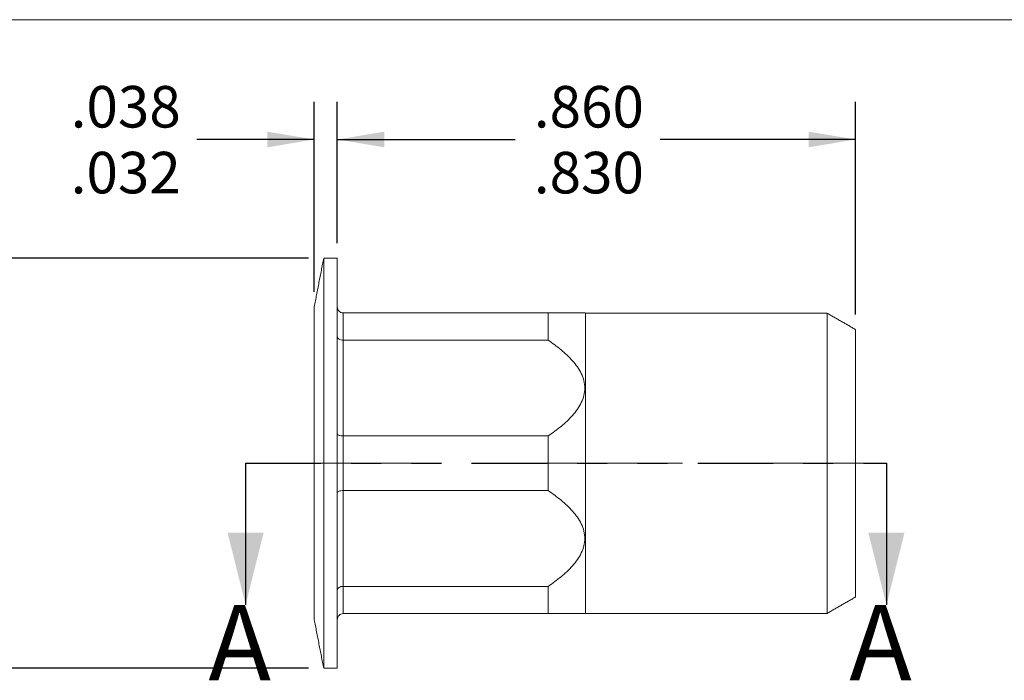
# Model space of a CAD drawing. Units: inches. Extents: x 0.3 to 10.6, y 0.2 to 8.2.
# Drawn here: x 4.8 to 8.1, y 6 to 8.2 of the extents above; entities that cross this region are included whole.
import ezdxf

# ---------------------------------------------------------------- set-up
doc = ezdxf.new("R2010")
doc.units = ezdxf.units.IN
doc.header["$MEASUREMENT"] = 0
doc.linetypes.add('CENTERX2', pattern=[0.8, 0.5, -0.1, 0.1, -0.1])
doc.linetypes.add('PHANTOM', pattern=[0.5, 0.25, -0.05, 0.05, -0.05, 0.05, -0.05])
doc.layers.add('LOGO__2', color=250, linetype='Continuous')
doc.styles.add('SLDTEXTSTYLE1', font='TXT', dxfattribs={"width": 0.75})
doc.dimstyles.new('SLDDIMSTYLE0', dxfattribs={"dimtxt": 0.137795, "dimasz": 0.156, "dimexe": 0, "dimexo": 0.0625, "dimgap": 0.034449, "dimtad": 0, "dimtih": 1, "dimtoh": 1, "dimdec": 3, "dimlfac": 0.5, "dimrnd": 1e-09, "dimzin": 4, "dimdsep": 46, "dimtxsty": 'SLDTEXTSTYLE1', "dimsah": 1, "dimcen": 0.09, "dimadec": 0, "dimazin": 0, "dimlim": 1, "dimtm": 0.05, "dimtfac": 1, "dimtdec": 3, "dimtofl": 0, "dimtmove": 0, "dimatfit": 3, "dimfxl": 0, "dimtolj": 1, "dimtzin": 4, "dimarcsym": 0})
doc.dimstyles.new('SLDDIMSTYLE1', dxfattribs={"dimtxt": 0.137795, "dimasz": 0.156, "dimexe": 0, "dimexo": 0.0625, "dimgap": 0.034449, "dimtad": 0, "dimtih": 1, "dimtoh": 1, "dimdec": 3, "dimlfac": 0.5, "dimrnd": 1e-09, "dimzin": 12, "dimdsep": 46, "dimtxsty": 'SLDTEXTSTYLE1', "dimsah": 1, "dimcen": 0.09, "dimadec": 0, "dimazin": 0, "dimlim": 1, "dimtm": 0.006, "dimtfac": 1, "dimtdec": 3, "dimtofl": 0, "dimtmove": 0, "dimatfit": 3, "dimfxl": 0, "dimtolj": 1, "dimtzin": 12, "dimarcsym": 0})
doc.dimstyles.new('SLDDIMSTYLE2', dxfattribs={"dimtxt": 0.137795, "dimasz": 0.156, "dimexe": 0, "dimexo": 0.0625, "dimgap": 0.034449, "dimtad": 0, "dimtih": 1, "dimtoh": 1, "dimdec": 3, "dimlfac": 0.5, "dimrnd": 1e-09, "dimzin": 4, "dimdsep": 46, "dimtxsty": 'SLDTEXTSTYLE1', "dimsah": 1, "dimcen": 0.09, "dimadec": 0, "dimazin": 0, "dimlim": 1, "dimtm": 0.03, "dimtfac": 1, "dimtdec": 3, "dimtofl": 0, "dimtmove": 0, "dimatfit": 3, "dimfxl": 0, "dimtolj": 1, "dimtzin": 4, "dimarcsym": 0})

# ---------------------------------------------------------------- blocks, each defined once
blk = doc.blocks.new('*D7')
at = {"layer": 'LOGO__2'}
for p, q in [((5.7569, 7.4009), (4.312, 7.4009)), ((4.437, 7.4009), (4.437, 6.8514)), ((4.437, 6.0403), (4.437, 6.4143)), ((5.7569, 6.0403), (4.312, 6.0403))]:
    blk.add_line(p, q, dxfattribs=at)
for points in [[(4.437, 7.4009), (4.411, 7.2449), (4.463, 7.2449)], [(4.437, 6.0403), (4.463, 6.1963), (4.411, 6.1963)]]:
    blk.add_solid(points, dxfattribs=at)
at = {"layer": 'LOGO__2', "char_height": 0.1378, "attachment_point": 1, "style": 'SLDTEXTSTYLE1'}
for s, insert in [('.680', (4.3627, 6.8105)), ('%%c', (4.1549, 6.7012)), ('.630', (4.3627, 6.5919))]:
    blk.add_mtext(s, dxfattribs=dict(at, insert=insert))
blk = doc.blocks.new('*D8')
at = {"layer": 'LOGO__2'}
for p, q in [((5.7755, 7.2895), (5.7755, 7.9196)), ((5.8519, 7.4509), (5.8519, 7.9196)), ((5.7755, 7.7946), (5.3863, 7.7946)), ((5.8519, 7.7946), (6.3519, 7.7946))]:
    blk.add_line(p, q, dxfattribs=at)
for points in [[(5.7755, 7.7946), (5.6195, 7.8206), (5.6195, 7.7686)], [(5.8519, 7.7946), (6.0079, 7.7686), (6.0079, 7.8206)]]:
    blk.add_solid(points, dxfattribs=at)
at = {"layer": 'LOGO__2', "char_height": 0.1378, "attachment_point": 1, "style": 'SLDTEXTSTYLE1'}
for s, insert in [('.038', (4.9674, 7.9722)), ('.032', (4.9674, 7.7537))]:
    blk.add_mtext(s, dxfattribs=dict(at, insert=insert))
blk = doc.blocks.new('*D9')
at = {"layer": 'LOGO__2'}
for p, q in [((5.8519, 7.4509), (5.8519, 7.9196)), ((7.5716, 7.214), (7.5716, 7.9196)), ((5.8519, 7.7946), (6.4416, 7.7946)), ((7.5716, 7.7946), (6.923, 7.7946))]:
    blk.add_line(p, q, dxfattribs=at)
for points in [[(5.8519, 7.7946), (6.0079, 7.7686), (6.0079, 7.8206)], [(7.5716, 7.7946), (7.4156, 7.8206), (7.4156, 7.7686)]]:
    blk.add_solid(points, dxfattribs=at)
at = {"layer": 'LOGO__2', "char_height": 0.1378, "attachment_point": 1, "style": 'SLDTEXTSTYLE1'}
for s, insert in [('.860', (6.5041, 7.9722)), ('.830', (6.5041, 7.7537))]:
    blk.add_mtext(s, dxfattribs=dict(at, insert=insert))

msp = doc.modelspace()

# ---------------------------------------------------------------- linework, layer by layer
at = {"color": 7, "linetype": 'Continuous', "lineweight": 0}
msp.add_line((0.3299, 8.1921), (10.6299, 8.1921), dxfattribs=at)
at = {"color": 7, "linetype": 'Continuous', "lineweight": 15}
for p, q in [((5.8069, 6.7206), (5.8069, 7.4009)), ((5.8519, 6.7206), (5.8519, 7.4009)), ((5.7755, 6.7206), (5.7755, 7.2395)), ((5.8716, 7.2194), (5.8716, 7.1289)), ((6.5511, 7.2194), (5.8716, 7.2194)), ((6.5511, 7.1289), (6.5511, 7.2194)), ((6.676, 6.7206), (6.676, 7.2186)), ((7.4771, 6.7206), (7.4771, 7.2186)), ((7.5716, 6.7206), (7.5716, 7.164)), ((5.8716, 7.1289), (5.8716, 6.8111)), ((5.8716, 7.1289), (6.5511, 7.1289)), ((5.8716, 6.8111), (5.8716, 6.6301)), ((6.5511, 6.8111), (5.8716, 6.8111)), ((6.5511, 6.6301), (6.5511, 6.8111)), ((5.7755, 6.2017), (5.7755, 6.7206)), ((5.8069, 6.0403), (5.8069, 6.7206)), ((5.8519, 6.0403), (5.8519, 6.7206)), ((6.676, 6.2225), (6.676, 6.7206)), ((7.4771, 6.2225), (7.4771, 6.7206)), ((7.5716, 6.2771), (7.5716, 6.7206)), ((5.8716, 6.6301), (5.8716, 6.3123)), ((5.8716, 6.6301), (6.5511, 6.6301)), ((6.5511, 6.3123), (5.8716, 6.3123)), ((5.8716, 6.3123), (5.8716, 6.2218)), ((6.5511, 6.2218), (6.5511, 6.3123)), ((5.8716, 6.2218), (6.5511, 6.2218))]:
    msp.add_line(p, q, dxfattribs=at)
at = {"color": 7, "linetype": 'PHANTOM', "lineweight": 30}
msp.add_line((5.5478, 6.7206), (7.6739, 6.7206), dxfattribs=at)
at = {"color": 7, "linetype": 'Continuous', "lineweight": 30}
for p, q in [((5.5478, 6.7206), (5.5478, 6.2506)), ((7.6739, 6.7206), (7.6739, 6.2506))]:
    msp.add_line(p, q, dxfattribs=at)
at = {"color": 7, "linetype": 'Continuous', "lineweight": 15}
for points in [[(5.8069, 7.4009), (5.7755, 7.2395)], [(5.8519, 7.4009), (5.8069, 7.4009)], [(6.676, 7.2186), (6.6731, 7.2194)], [(7.4771, 7.2186), (6.676, 7.2186)], [(7.5716, 7.164), (7.4771, 7.2186)], [(7.4771, 6.2225), (7.5716, 6.2771)], [(6.6731, 6.2218), (6.676, 6.2225)], [(6.676, 6.2225), (7.4771, 6.2225)], [(5.7755, 6.2017), (5.8069, 6.0403)], [(5.8069, 6.0403), (5.8519, 6.0403)]]:
    msp.add_open_spline(points, degree=1, dxfattribs=at)
for points, knots in [([(5.8716, 7.2194), (5.8664, 7.2194), (5.8613, 7.2216), (5.854, 7.2288), (5.8519, 7.234), (5.8519, 7.2391)], [0, 0, 0, 0, 0.5, 0.5, 1, 1, 1, 1]), ([(6.673, 7.2194), (6.6727, 7.2194), (6.672, 7.2194), (6.6654, 7.2194), (6.6534, 7.2194), (6.6362, 7.2194), (6.6169, 7.2194), (6.5895, 7.2194), (6.5665, 7.2194), (6.5511, 7.2194)], [0, 0, 0, 0, 0.0956325, 0.2012457, 0.3400037, 0.4825796, 0.6105926, 0.7386795, 1, 1, 1, 1]), ([(5.8716, 7.1289), (5.8664, 7.1289), (5.8613, 7.1303), (5.854, 7.1351), (5.8519, 7.1384), (5.8519, 7.1417)], [0, 0, 0, 0, 0.5, 0.5, 1, 1, 1, 1]), ([(6.5511, 7.1289), (6.5662, 7.1188), (6.5807, 7.1082), (6.6082, 7.0855), (6.6213, 7.0734), (6.6442, 7.0474), (6.6542, 7.0336), (6.6688, 7.003), (6.6731, 6.9866), (6.6731, 6.9617), (6.6721, 6.9535), (6.6681, 6.9374), (6.6652, 6.9294), (6.6543, 6.9066), (6.6442, 6.8925), (6.621, 6.8663), (6.6081, 6.8543), (6.5807, 6.8318), (6.5662, 6.8212), (6.5511, 6.8111)], [0, 0, 0, 0, 0.125, 0.125, 0.25, 0.25, 0.375, 0.375, 0.5, 0.5, 0.5625, 0.5625, 0.625, 0.625, 0.75, 0.75, 0.875, 0.875, 1, 1, 1, 1]), ([(5.8716, 6.8111), (5.8664, 6.8111), (5.8613, 6.8118), (5.854, 6.8143), (5.8519, 6.8161), (5.8519, 6.8179)], [0, 0, 0, 0, 0.5, 0.5, 1, 1, 1, 1]), ([(5.8716, 6.6301), (5.8664, 6.6301), (5.8613, 6.6293), (5.854, 6.6268), (5.8519, 6.625), (5.8519, 6.6232)], [0, 0, 0, 0, 0.5, 0.5, 1, 1, 1, 1]), ([(6.5511, 6.6301), (6.5662, 6.62), (6.5807, 6.6094), (6.6082, 6.5867), (6.6213, 6.5746), (6.6442, 6.5486), (6.6542, 6.5348), (6.6688, 6.5042), (6.6731, 6.4878), (6.6731, 6.4629), (6.6721, 6.4547), (6.6681, 6.4386), (6.6652, 6.4306), (6.6543, 6.4078), (6.6442, 6.3936), (6.621, 6.3674), (6.6081, 6.3555), (6.5807, 6.3329), (6.5662, 6.3224), (6.5511, 6.3123)], [0, 0, 0, 0, 0.125, 0.125, 0.25, 0.25, 0.375, 0.375, 0.5, 0.5, 0.5625, 0.5625, 0.625, 0.625, 0.75, 0.75, 0.875, 0.875, 1, 1, 1, 1]), ([(5.8716, 6.3123), (5.8664, 6.3123), (5.8613, 6.3108), (5.854, 6.3061), (5.8519, 6.3027), (5.8519, 6.2994)], [0, 0, 0, 0, 0.5, 0.5, 1, 1, 1, 1]), ([(5.8716, 6.2218), (5.8664, 6.2218), (5.8613, 6.2196), (5.854, 6.2123), (5.8519, 6.2072), (5.8519, 6.2021)], [0, 0, 0, 0, 0.5, 0.5, 1, 1, 1, 1]), ([(6.5511, 6.2218), (6.5663, 6.2218), (6.5891, 6.2218), (6.6166, 6.2218), (6.636, 6.2218), (6.6532, 6.2218), (6.6652, 6.2218), (6.672, 6.2218), (6.6726, 6.2218), (6.673, 6.2218)], [0, 0, 0, 0, 0.2566226, 0.3870614, 0.5174214, 0.6565054, 0.7987496, 0.9013938, 1, 1, 1, 1])]:
    msp.add_open_spline(points, degree=3, knots=knots, dxfattribs=at)
at = {"color": 7, "linetype": 'Continuous', "lineweight": 30}
for points in [[(5.5478, 6.2506), (5.6078, 6.4906), (5.4878, 6.4906)], [(7.6739, 6.2506), (7.7339, 6.4906), (7.6139, 6.4906)]]:
    msp.add_solid(points, dxfattribs=at)
at = {"layer": 'LOGO__2', "color": 7, "linetype": 'CENTERX2', "lineweight": 0}
msp.add_line((5.6968, 6.7206), (7.6503, 6.7206), dxfattribs=at)

# ---------------------------------------------------------------- texts
at = {"color": 7, "linetype": 'Continuous', "char_height": 0.25, "attachment_point": 1, "style": 'SLDTEXTSTYLE1'}
for insert in [(5.4245, 6.2506), (7.5506, 6.2506)]:
    msp.add_mtext('A', dxfattribs=dict(at, insert=insert))

# ---------------------------------------------------------------- dimensions: what is measured, and where the dimension line sits
at = {"layer": 'LOGO__2'}
for base, p1, p2, dimstyle, picture, middle in [((5.8519, 7.7946), (5.7755, 7.2395), (5.8519, 7.4009), 'SLDDIMSTYLE1', '*D8', (5.1456, 7.7946)), ((7.5716, 7.7946), (5.8519, 7.4009), (7.5716, 7.164), 'SLDDIMSTYLE2', '*D9', (6.6823, 7.7946))]:
    dim = msp.add_linear_dim(base=base, p1=p1, p2=p2, dimstyle=dimstyle, dxfattribs=at)
    dim.commit()
    dim.dimension.update_dxf_attribs({"geometry": picture, "text_midpoint": middle, "dimtype": 160})
dim = msp.add_linear_dim(base=(4.437, 6.0403), p1=(5.8069, 7.4009), p2=(5.8069, 6.0403), angle=90, text='%%c<>', dimstyle='SLDDIMSTYLE0', dxfattribs=at)
dim.commit()
dim.dimension.update_dxf_attribs({"geometry": '*D7', "text_midpoint": (4.437, 6.6329), "dimtype": 160})

doc.saveas('drawing.dxf')
